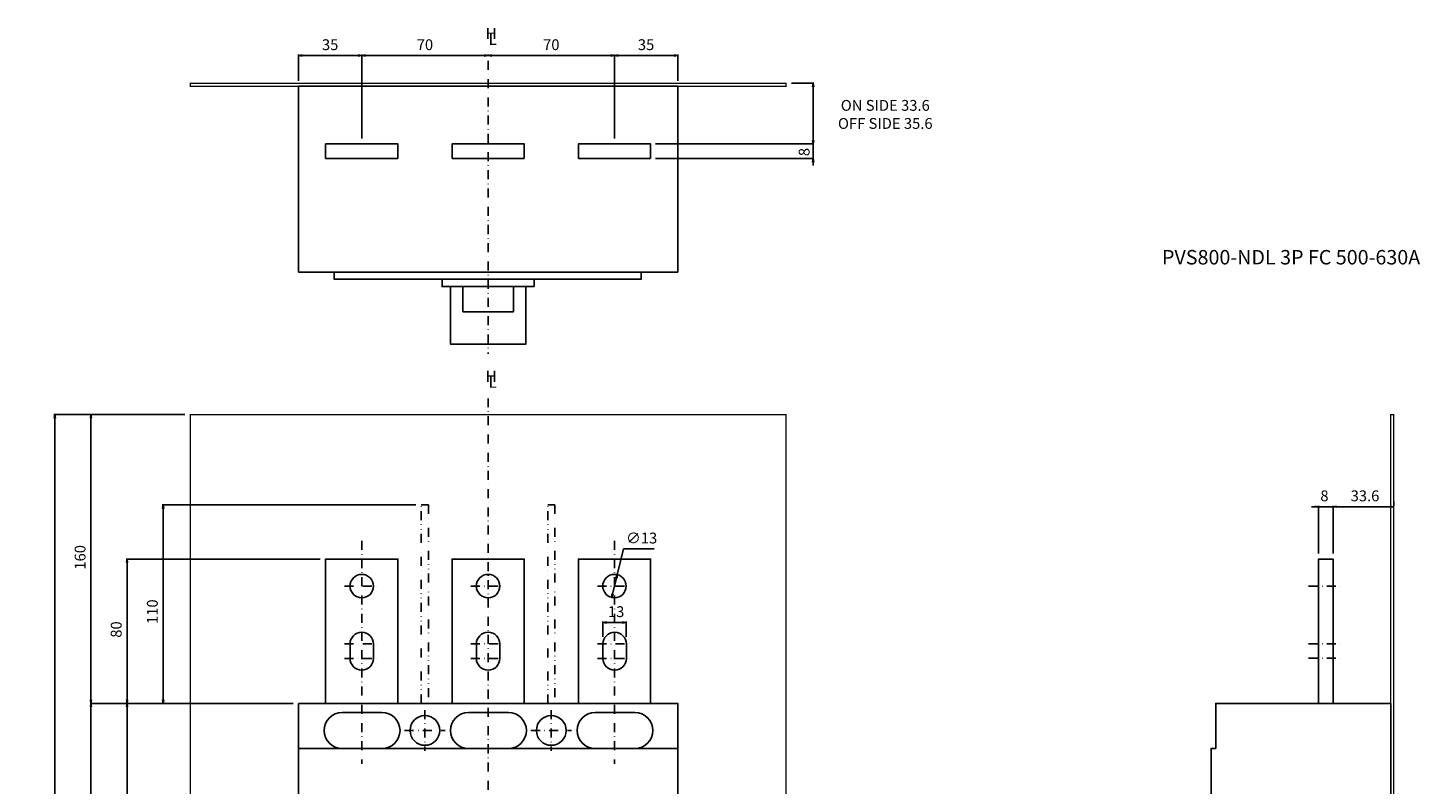
# Model space of a CAD drawing. Extents: x -1492 to 539, y -663 to 515.
# Drawn here: x -255 to 516, y 96 to 515 of the extents above; entities that cross this region are included whole.
import ezdxf

# ---------------------------------------------------------------- set-up
doc = ezdxf.new("R2010")
doc.units = 0
doc.header["$LTSCALE"] = 10
doc.header["$MEASUREMENT"] = 0
for name, pattern in [('CONTINOUS', [0]), ('DASHDOT', [1, 0.5, -0.25, 0, -0.25]), ('DIVIDE', [1.25, 0.5, -0.25, 0, -0.25, 0, -0.25])]:
    doc.linetypes.add(name, pattern=pattern)
doc.layers.get('DEFPOINTS').update_dxf_attribs({"linetype": 'CONTINUOUS'})
for name, color, linetype in [('10', 4, 'CONTINOUS'), ('16', 6, 'DASHDOT'), ('17', 2, 'DASHDOT'), ('18', 5, 'DIVIDE'), ('19', 7, 'CONTINOUS'), ('24', 2, 'CONTINOUS'), ('30', 9, 'CONTINUOUS')]:
    doc.layers.add(name, color=color, linetype=linetype)
doc.styles.add('BLOCKFONT', font='simplex.shx', dxfattribs={"bigfont": 'bigfont'})
doc.styles.get("Standard").update_dxf_attribs({"font": 'txt.shx', "bigfont": 'bigfont.shx'})
doc.styles.add('STANDARD1', font='MONOTXT', dxfattribs={"bigfont": 'BIGFONT'})
doc.dimstyles.new('STANDARD1', dxfattribs={"dimtxt": 6, "dimasz": 2, "dimexe": 0.5, "dimexo": 3, "dimgap": 3, "dimtad": 3, "dimtoh": 1, "dimdec": 1, "dimzin": 12, "dimdsep": 46, "dimtxsty": 'STANDARD', "dimblk": 'OPEN', "dimcen": 0.09, "dimadec": 0, "dimazin": 0, "dimtfac": 1, "dimtdec": 1, "dimtofl": 0, "dimtmove": 0, "dimatfit": 2, "dimldrblk": 'OPEN', "dimfxl": 1, "dimtolj": 1, "dimtzin": 0, "dimarcsym": 0})

# ---------------------------------------------------------------- blocks, each defined once
blk = doc.blocks.new('_OPEN')
at = {"layer": '30', "color": 0, "linetype": 'Continuous'}
for p, q in [((-1, 0.166667), (0, 0)), ((-1, -0.166667), (0, 0)), ((0, 0), (-1, 0))]:
    blk.add_line(p, q, dxfattribs=at)
blk = doc.blocks.new('*D1')
at = {"layer": '30', "color": 0, "linetype": 'Continuous', "lineweight": -2}
for p, q in [((71.54, 212.31), (75.03, 226.61)), ((75.03, 226.61), (92.03, 226.61)), ((68.93, 201.63), (71.07, 210.37))]:
    blk.add_line(p, q, dxfattribs=at)
at = {"layer": 'DEFPOINTS', "color": 0, "linetype": 'Continuous'}
for p in [(71.54, 212.31), (68.46, 199.69)]:
    blk.add_point(p, dxfattribs=at)
at = {"layer": '30', "color": 0, "linetype": 'Continuous', "lineweight": -2, "xscale": 2, "yscale": 2, "zscale": 2}
for p, rotation in [((71.54, 212.31), 76.29263182629613), ((68.46, 199.69), 256.2926318262961)]:
    blk.add_blockref('_OPEN', p, dxfattribs=dict(at, rotation=rotation))
at = {"layer": '30', "color": 0, "linetype": 'Continuous', "insert": (85.03, 232.61), "char_height": 6, "attachment_point": 5}
blk.add_mtext('\\A1;∅13', dxfattribs=at)
blk = doc.blocks.new('*D2')
at = {"layer": '30', "color": 0, "linetype": 'Continuous', "lineweight": -2}
for p, q in [((63.5, 177.9), (63.5, 186.32)), ((65.5, 185.82), (74.5, 185.82)), ((76.5, 177.9), (76.5, 186.32))]:
    blk.add_line(p, q, dxfattribs=at)
at = {"layer": 'DEFPOINTS', "color": 0, "linetype": 'Continuous'}
for p in [(76.5, 185.82), (63.5, 174.9), (76.5, 174.9)]:
    blk.add_point(p, dxfattribs=at)
at = {"layer": '30', "color": 0, "linetype": 'Continuous', "lineweight": -2, "xscale": 2, "yscale": 2, "zscale": 2, "rotation": 180}
blk.add_blockref('_OPEN', (63.5, 185.82), dxfattribs=at)
at = {"layer": '30', "color": 0, "linetype": 'Continuous', "lineweight": -2, "xscale": 2, "yscale": 2, "zscale": 2}
blk.add_blockref('_OPEN', (76.5, 185.82), dxfattribs=at)
at = {"layer": '30', "color": 0, "linetype": 'Continuous', "insert": (70, 191.82), "char_height": 6, "attachment_point": 5}
blk.add_mtext('\\A1; 13 ', dxfattribs=at)
blk = doc.blocks.new('*D14')
at = {"layer": '30', "color": 0, "linetype": 'Continuous', "lineweight": -2}
for p, q in [((468, 224), (468, 250.5)), ((470, 250), (499.6, 250)), ((501.6, 253), (501.6, 250.5))]:
    blk.add_line(p, q, dxfattribs=at)
at = {"layer": 'DEFPOINTS', "color": 0, "linetype": 'Continuous'}
for p in [(501.6, 250), (501.6, 250), (468, 221)]:
    blk.add_point(p, dxfattribs=at)
at = {"layer": '30', "color": 0, "linetype": 'Continuous', "lineweight": -2, "xscale": 2, "yscale": 2, "zscale": 2, "rotation": 180}
blk.add_blockref('_OPEN', (468, 250), dxfattribs=at)
at = {"layer": '30', "color": 0, "linetype": 'Continuous', "lineweight": -2, "xscale": 2, "yscale": 2, "zscale": 2}
blk.add_blockref('_OPEN', (501.6, 250), dxfattribs=at)
at = {"layer": '30', "color": 0, "linetype": 'Continuous', "insert": (484.8, 256), "char_height": 6, "attachment_point": 5}
blk.add_mtext('\\A1; 33.6 ', dxfattribs=at)
blk = doc.blocks.new('*D15')
at = {"layer": '30', "color": 0, "linetype": 'Continuous', "lineweight": -2}
for p, q in [((458, 250), (456, 250)), ((460, 224), (460, 250.5)), ((460, 250), (468, 250)), ((468, 224), (468, 250.5)), ((470, 250), (472, 250))]:
    blk.add_line(p, q, dxfattribs=at)
at = {"layer": 'DEFPOINTS', "color": 0, "linetype": 'Continuous'}
for p in [(468, 250), (460, 221), (468, 221)]:
    blk.add_point(p, dxfattribs=at)
at = {"layer": '30', "color": 0, "linetype": 'Continuous', "lineweight": -2, "xscale": 2, "yscale": 2, "zscale": 2}
blk.add_blockref('_OPEN', (460, 250), dxfattribs=at)
at = {"layer": '30', "color": 0, "linetype": 'Continuous', "lineweight": -2, "xscale": 2, "yscale": 2, "zscale": 2, "rotation": 180}
blk.add_blockref('_OPEN', (468, 250), dxfattribs=at)
at = {"layer": '30', "color": 0, "linetype": 'Continuous', "insert": (462.33, 256.01), "char_height": 6, "attachment_point": 5}
blk.add_mtext('\\A1; 8 ', dxfattribs=at)
blk = doc.blocks.new('*D32')
at = {"layer": '30', "color": 0, "linetype": 'Continuous', "lineweight": -2}
for p, q in [((-105, 486), (-105, 500.5)), ((-103, 500), (-72, 500)), ((-70, 454), (-70, 500.5))]:
    blk.add_line(p, q, dxfattribs=at)
at = {"layer": 'DEFPOINTS', "color": 0, "linetype": 'Continuous'}
for p in [(-70, 500), (-105, 483), (-70, 451)]:
    blk.add_point(p, dxfattribs=at)
at = {"layer": '30', "color": 0, "linetype": 'Continuous', "lineweight": -2, "xscale": 2, "yscale": 2, "zscale": 2, "rotation": 180}
blk.add_blockref('_OPEN', (-105, 500), dxfattribs=at)
at = {"layer": '30', "color": 0, "linetype": 'Continuous', "lineweight": -2, "xscale": 2, "yscale": 2, "zscale": 2}
blk.add_blockref('_OPEN', (-70, 500), dxfattribs=at)
at = {"layer": '30', "color": 0, "linetype": 'Continuous', "insert": (-87.5, 506), "char_height": 6, "attachment_point": 5}
blk.add_mtext('\\A1;35', dxfattribs=at)
blk = doc.blocks.new('*D31')
at = {"layer": '30', "color": 0, "linetype": 'Continuous', "lineweight": -2}
for p, q in [((-70, 454), (-70, 500.5)), ((-68, 500), (-2, 500)), ((0, 500), (0, 500.5))]:
    blk.add_line(p, q, dxfattribs=at)
at = {"layer": 'DEFPOINTS', "color": 0, "linetype": 'Continuous'}
for p in [(0, 500), (0, 497), (-70, 451)]:
    blk.add_point(p, dxfattribs=at)
at = {"layer": '30', "color": 0, "linetype": 'Continuous', "lineweight": -2, "xscale": 2, "yscale": 2, "zscale": 2, "rotation": 180}
blk.add_blockref('_OPEN', (-70, 500), dxfattribs=at)
at = {"layer": '30', "color": 0, "linetype": 'Continuous', "lineweight": -2, "xscale": 2, "yscale": 2, "zscale": 2}
blk.add_blockref('_OPEN', (0, 500), dxfattribs=at)
at = {"layer": '30', "color": 0, "linetype": 'Continuous', "insert": (-35, 506), "char_height": 6, "attachment_point": 5}
blk.add_mtext('\\A1;70', dxfattribs=at)
blk = doc.blocks.new('*D33')
at = {"layer": '30', "color": 0, "linetype": 'Continuous', "lineweight": -2}
for p, q in [((0, 500), (0, 500.5)), ((2, 500), (68, 500)), ((70, 454), (70, 500.5))]:
    blk.add_line(p, q, dxfattribs=at)
at = {"layer": 'DEFPOINTS', "color": 0, "linetype": 'Continuous'}
for p in [(0, 497), (70, 500), (70, 451)]:
    blk.add_point(p, dxfattribs=at)
at = {"layer": '30', "color": 0, "linetype": 'Continuous', "lineweight": -2, "xscale": 2, "yscale": 2, "zscale": 2, "rotation": 180}
blk.add_blockref('_OPEN', (0, 500), dxfattribs=at)
at = {"layer": '30', "color": 0, "linetype": 'Continuous', "lineweight": -2, "xscale": 2, "yscale": 2, "zscale": 2}
blk.add_blockref('_OPEN', (70, 500), dxfattribs=at)
at = {"layer": '30', "color": 0, "linetype": 'Continuous', "insert": (35, 506), "char_height": 6, "attachment_point": 5}
blk.add_mtext('\\A1;70', dxfattribs=at)
blk = doc.blocks.new('*D34')
at = {"layer": '30', "color": 0, "linetype": 'Continuous', "lineweight": -2}
for p, q in [((70, 454), (70, 500.5)), ((72, 500), (103, 500)), ((105, 486), (105, 500.5))]:
    blk.add_line(p, q, dxfattribs=at)
at = {"layer": 'DEFPOINTS', "color": 0, "linetype": 'Continuous'}
for p in [(105, 500), (105, 483), (70, 451)]:
    blk.add_point(p, dxfattribs=at)
at = {"layer": '30', "color": 0, "linetype": 'Continuous', "lineweight": -2, "xscale": 2, "yscale": 2, "zscale": 2, "rotation": 180}
blk.add_blockref('_OPEN', (70, 500), dxfattribs=at)
at = {"layer": '30', "color": 0, "linetype": 'Continuous', "lineweight": -2, "xscale": 2, "yscale": 2, "zscale": 2}
blk.add_blockref('_OPEN', (105, 500), dxfattribs=at)
at = {"layer": '30', "color": 0, "linetype": 'Continuous', "insert": (87.5, 506), "char_height": 6, "attachment_point": 5}
blk.add_mtext('\\A1;35', dxfattribs=at)
blk = doc.blocks.new('*D30')
at = {"layer": '30', "color": 0, "linetype": 'Continuous', "lineweight": -2}
for p, q in [((168, 484.6), (180.5, 484.6)), ((180, 482.6), (180, 453)), ((92.8, 451), (180.5, 451))]:
    blk.add_line(p, q, dxfattribs=at)
at = {"layer": 'DEFPOINTS', "color": 0, "linetype": 'Continuous'}
for p in [(165, 484.6), (89.8, 451), (180, 451)]:
    blk.add_point(p, dxfattribs=at)
at = {"layer": '30', "color": 0, "linetype": 'Continuous', "lineweight": -2, "xscale": 2, "yscale": 2, "zscale": 2}
for p, rotation in [((180, 484.6), 90), ((180, 451), 270)]:
    blk.add_blockref('_OPEN', p, dxfattribs=dict(at, rotation=rotation))
at = {"layer": '30', "color": 0, "linetype": 'Continuous', "insert": (220, 467.37), "char_height": 6, "attachment_point": 5}
blk.add_mtext('\\A1;ON SIDE 33.6\\POFF SIDE 35.6', dxfattribs=at)
blk = doc.blocks.new('*D29')
at = {"layer": '30', "color": 0, "linetype": 'Continuous', "lineweight": -2}
for p, q in [((92.8, 451), (180.5, 451)), ((180, 453), (180, 455)), ((180, 451), (180, 443)), ((92.8, 443), (180.5, 443)), ((180, 441), (180, 439))]:
    blk.add_line(p, q, dxfattribs=at)
at = {"layer": 'DEFPOINTS', "color": 0, "linetype": 'Continuous'}
for p in [(89.8, 451), (89.8, 443), (180, 443)]:
    blk.add_point(p, dxfattribs=at)
at = {"layer": '30', "color": 0, "linetype": 'Continuous', "lineweight": -2, "xscale": 2, "yscale": 2, "zscale": 2}
for p, rotation in [((180, 451), 270), ((180, 443), 90)]:
    blk.add_blockref('_OPEN', p, dxfattribs=dict(at, rotation=rotation))
at = {"layer": '30', "color": 0, "linetype": 'Continuous', "insert": (175.05, 446.51), "char_height": 6, "attachment_point": 5, "rotation": 90}
blk.add_mtext('\\A1;8', dxfattribs=at)
blk = doc.blocks.new('*U73')
at = {"layer": '16', "style": 'BLOCKFONT'}
blk.add_text('H', height=6.25, dxfattribs=at).set_placement((418.59, -118.4))
blk = doc.blocks.new('*U74')
at = {"layer": '16', "style": 'BLOCKFONT'}
blk.add_text('L', height=6.25, dxfattribs=at).set_placement((420.24, -121.62))
blk = doc.blocks.new('*U75')
at = {"layer": '16', "style": 'BLOCKFONT'}
blk.add_text('H', height=6.25, dxfattribs=at).set_placement((418.59, -118.4))
blk = doc.blocks.new('*U76')
at = {"layer": '16', "style": 'BLOCKFONT'}
blk.add_text('L', height=6.25, dxfattribs=at).set_placement((420.24, -121.62))
blk = doc.blocks.new('*D100')
at = {"layer": '30', "color": 0, "linetype": 'Continuous', "lineweight": -2}
for p, q in [((-108, 141), (-220.5, 141)), ((-220, -130), (-220, 139)), ((-108, -132), (-220.5, -132))]:
    blk.add_line(p, q, dxfattribs=at)
at = {"layer": 'DEFPOINTS', "color": 0, "linetype": 'Continuous'}
for p in [(-220, 141), (-105, 141), (-105, -132)]:
    blk.add_point(p, dxfattribs=at)
at = {"layer": '30', "color": 0, "linetype": 'Continuous', "lineweight": -2, "xscale": 2, "yscale": 2, "zscale": 2}
for p, rotation in [((-220, 141), 90), ((-220, -132), 270)]:
    blk.add_blockref('_OPEN', p, dxfattribs=dict(at, rotation=rotation))
at = {"layer": '30', "color": 0, "linetype": 'Continuous', "insert": (-226, 4.5), "char_height": 6, "attachment_point": 5, "rotation": 90}
blk.add_mtext('\\A1; 273 ', dxfattribs=at)
blk = doc.blocks.new('*D101')
at = {"layer": '30', "color": 0, "linetype": 'Continuous', "lineweight": -2}
for p, q in [((-108, 141), (-200.5, 141)), ((-200, 139), (-200, 2)), ((-142.23, 0), (-200.5, 0))]:
    blk.add_line(p, q, dxfattribs=at)
at = {"layer": 'DEFPOINTS', "color": 0, "linetype": 'Continuous'}
for p in [(-105, 141), (-200, 0), (-139.23, 0)]:
    blk.add_point(p, dxfattribs=at)
at = {"layer": '30', "color": 0, "linetype": 'Continuous', "lineweight": -2, "xscale": 2, "yscale": 2, "zscale": 2}
for p, rotation in [((-200, 141), 90), ((-200, 0), 270)]:
    blk.add_blockref('_OPEN', p, dxfattribs=dict(at, rotation=rotation))
at = {"layer": '30', "color": 0, "linetype": 'Continuous', "insert": (-206, 70.5), "char_height": 6, "attachment_point": 5, "rotation": 90}
blk.add_mtext('\\A1; 141 ', dxfattribs=at)
blk = doc.blocks.new('*D103')
at = {"layer": '30', "color": 0, "linetype": 'Continuous', "lineweight": -2}
for p, q in [((-168, 301), (-220.5, 301)), ((-220, 143), (-220, 299)), ((-108, 141), (-220.5, 141))]:
    blk.add_line(p, q, dxfattribs=at)
at = {"layer": 'DEFPOINTS', "color": 0, "linetype": 'Continuous'}
for p in [(-220, 301), (-165, 301), (-105, 141)]:
    blk.add_point(p, dxfattribs=at)
at = {"layer": '30', "color": 0, "linetype": 'Continuous', "lineweight": -2, "xscale": 2, "yscale": 2, "zscale": 2}
for p, rotation in [((-220, 301), 90), ((-220, 141), 270)]:
    blk.add_blockref('_OPEN', p, dxfattribs=dict(at, rotation=rotation))
at = {"layer": '30', "color": 0, "linetype": 'Continuous', "insert": (-226, 221), "char_height": 6, "attachment_point": 5, "rotation": 90}
blk.add_mtext('\\A1; 160 ', dxfattribs=at)
blk = doc.blocks.new('*D104')
at = {"layer": '30', "color": 0, "linetype": 'Continuous', "lineweight": -2}
for p, q in [((-40, 251), (-180.5, 251)), ((-180, 143), (-180, 249)), ((-108, 141), (-180.5, 141))]:
    blk.add_line(p, q, dxfattribs=at)
at = {"layer": 'DEFPOINTS', "color": 0, "linetype": 'Continuous'}
for p in [(-180, 251), (-37, 251), (-105, 141)]:
    blk.add_point(p, dxfattribs=at)
at = {"layer": '30', "color": 0, "linetype": 'Continuous', "lineweight": -2, "xscale": 2, "yscale": 2, "zscale": 2}
for p, rotation in [((-180, 251), 90), ((-180, 141), 270)]:
    blk.add_blockref('_OPEN', p, dxfattribs=dict(at, rotation=rotation))
at = {"layer": '30', "color": 0, "linetype": 'Continuous', "insert": (-186, 190.9), "char_height": 6, "attachment_point": 5, "rotation": 90}
blk.add_mtext('\\A1; 110 ', dxfattribs=at)
blk = doc.blocks.new('*D105')
at = {"layer": '30', "color": 0, "linetype": 'Continuous', "lineweight": -2}
for p, q in [((-93, 221), (-200.5, 221)), ((-200, 219), (-200, 143)), ((-108, 141), (-200.5, 141))]:
    blk.add_line(p, q, dxfattribs=at)
at = {"layer": 'DEFPOINTS', "color": 0, "linetype": 'Continuous'}
for p in [(-90, 221), (-200, 141), (-105, 141)]:
    blk.add_point(p, dxfattribs=at)
at = {"layer": '30', "color": 0, "linetype": 'Continuous', "lineweight": -2, "xscale": 2, "yscale": 2, "zscale": 2}
for p, rotation in [((-200, 221), 90), ((-200, 141), 270)]:
    blk.add_blockref('_OPEN', p, dxfattribs=dict(at, rotation=rotation))
at = {"layer": '30', "color": 0, "linetype": 'Continuous', "insert": (-206, 181), "char_height": 6, "attachment_point": 5, "rotation": 90}
blk.add_mtext('\\A1; 80 ', dxfattribs=at)
blk = doc.blocks.new('*D114')
at = {"layer": '30', "color": 0, "linetype": 'Continuous', "lineweight": -2}
for p, q in [((-168, 301), (-240.5, 301)), ((-240, -210), (-240, 299)), ((-168, -212), (-240.5, -212))]:
    blk.add_line(p, q, dxfattribs=at)
at = {"layer": 'DEFPOINTS', "color": 0, "linetype": 'Continuous'}
for p in [(-240, 301), (-165, 301), (-165, -212)]:
    blk.add_point(p, dxfattribs=at)
at = {"layer": '30', "color": 0, "linetype": 'Continuous', "lineweight": -2, "xscale": 2, "yscale": 2, "zscale": 2}
for p, rotation in [((-240, 301), 90), ((-240, -212), 270)]:
    blk.add_blockref('_OPEN', p, dxfattribs=dict(at, rotation=rotation))
at = {"layer": '30', "color": 0, "linetype": 'Continuous', "insert": (-246, 44.5), "char_height": 6, "attachment_point": 5, "rotation": 90}
blk.add_mtext('\\A1; 513 ', dxfattribs=at)

msp = doc.modelspace()

# ---------------------------------------------------------------- linework, layer by layer
at = {"layer": '10', "linetype": 'Continuous'}
msp.add_line((105, 116), (-105, 116), dxfattribs=at)
for points in [[(-105, 483), (105, 483), (105, 380), (-105, 380)], [(-50, 443), (-90, 443), (-90, 451), (-50, 451)], [(20, 443), (-20, 443), (-20, 451), (20, 451)], [(90, 443), (50, 443), (50, 451), (90, 451)], [(-85.2, 380), (84.8, 380), (84.8, 376), (-85.2, 376)], [(-25.5, 376), (25.5, 376), (25.5, 372), (-25.5, 372)], [(-20.8, 372), (20.8, 372), (20.8, 340), (-20.8, 340)], [(-14, 372), (14, 372), (14, 358), (-14, 358)], [(-105, 141), (105, 141), (105, -132), (-105, -132)]]:
    msp.add_lwpolyline(points, close=True, dxfattribs=at)
for points in [[(-90, 141), (-90, 221), (-50, 221), (-50, 141)], [(-20, 141), (-20, 221), (20, 221), (20, 141)], [(50, 141), (50, 221), (90, 221), (90, 141)], [(460, 141), (460, 221), (468, 221), (468, 141)], [(500, 141), (403, 141), (403, 116), (400.5, 116), (400.5, 55.5), (397, 55.5), (397, -46.5), (400.5, -46.5), (400.5, -107), (403, -107), (403, -132), (500, -132), (500, 141)]]:
    msp.add_lwpolyline(points, dxfattribs=at)
for points in [[(-58.8, 116, 1), (-58.8, 136), (-80.8, 136, 1), (-80.8, 116), (-80.8, 116)], [(11.2, 116, 1), (11.2, 136), (-10.8, 136, 1), (-10.8, 116), (-10.8, 116)], [(81.29, 116, 1), (81.29, 136), (59.29, 136, 1), (59.29, 116), (59.29, 116)]]:
    msp.add_lwpolyline(points, format="xyb", dxfattribs=at)
at = {"layer": '16'}
for p, q in [((0, 497), (0, 334.68)), ((0, -220), (0, 310))]:
    msp.add_line(p, q, dxfattribs=at)
at = {"layer": '17', "linetype": 'DASHDOT'}
for p, q in [((-70, 231.1), (-70, 107.5)), ((70, 231.1), (70, 107.5)), ((-79.5, 206), (-60.5, 206)), ((-9.5, 206), (9.5, 206)), ((60.5, 206), (79.5, 206)), ((454.5, 206), (473.5, 206)), ((-79.5, 173.9), (-60.5, 173.9)), ((-9.5, 173.9), (9.5, 173.9)), ((60.5, 173.9), (79.5, 173.9)), ((454.5, 174), (473.5, 174)), ((-79.5, 165.9), (-60.5, 165.9)), ((-9.5, 165.9), (9.5, 165.9)), ((60.5, 165.9), (79.5, 165.9)), ((454.5, 166), (473.5, 166)), ((-35, 137.25), (-35, 114.75)), ((35, 137.25), (35, 114.75)), ((-46.25, 126), (-23.75, 126)), ((23.75, 126), (46.25, 126))]:
    msp.add_line(p, q, dxfattribs=at)
at = {"layer": '17', "const_width": 0.75}
for points in [[(-165, 484.6), (165, 484.6), (165, 483), (-165, 483)], [(-165, 301), (165, 301), (165, -212), (-165, -212)], [(500, 301), (501.6, 301), (501.6, -212), (500, -212)]]:
    msp.add_lwpolyline(points, close=True, dxfattribs=at)
at = {"layer": '18'}
for points in [[(-37, 141), (-37, 251), (-33, 251), (-33, 141)], [(33, 141), (33, 251), (37, 251), (37, 141)]]:
    msp.add_lwpolyline(points, dxfattribs=at)
at = {"layer": '24', "linetype": 'CONTINOUS'}
for points in [[(-76.5, 173.9), (-76.5, 165.9, 1), (-63.5, 165.9), (-63.5, 173.9, 1), (-76.5, 173.9)], [(-6.5, 173.9), (-6.5, 165.9, 1), (6.5, 165.9), (6.5, 173.9, 1), (-6.5, 173.9)], [(63.59, 173.9), (63.59, 165.9, 1), (76.59, 165.9), (76.59, 173.9, 1), (63.59, 173.9)]]:
    msp.add_lwpolyline(points, format="xyb", close=True, dxfattribs=at)
for centre, radius in [((-70, 206), 6.5), ((0, 206), 6.5), ((70, 206), 6.5), ((-35, 126), 8.25), ((35, 126), 8.25)]:
    msp.add_circle(centre, radius, dxfattribs=at)

# ---------------------------------------------------------------- block references
at = {"layer": '30'}
for name, p in [('*U73', (-420, 627.5)), ('*U74', (-420, 627.5)), ('*U75', (-420, 437.5)), ('*U76', (-420, 437.5))]:
    msp.add_blockref(name, p, dxfattribs=at)

# ---------------------------------------------------------------- texts
at = {"layer": '19', "linetype": 'Continuous', "insert": (373.27, 392.23), "char_height": 8, "width": 250, "attachment_point": 1, "style": 'STANDARD1'}
msp.add_mtext('PVS800-NDL 3P FC 500-630A', dxfattribs=at)

# ---------------------------------------------------------------- dimensions: what is measured, and where the dimension line sits
at = {"layer": '30', "linetype": 'Continuous'}
for base, p1, p2, picture, middle in [((-70, 500), (-105, 483), (-70, 451), '*D32', (-87.5, 506)), ((0, 500), (-70, 451), (0, 497), '*D31', (-35, 506)), ((70, 500), (0, 497), (70, 451), '*D33', (35, 506)), ((105, 500), (70, 451), (105, 483), '*D34', (87.5, 506))]:
    dim = msp.add_linear_dim(base=base, p1=p1, p2=p2, dimstyle='STANDARD1', dxfattribs=at)
    dim.commit()
    dim.dimension.update_dxf_attribs({"geometry": picture, "text_midpoint": middle})
dim = msp.add_linear_dim(base=(180, 451), p1=(165, 484.6), p2=(89.8, 451), angle=90, text='ON SIDE 33.6\\POFF SIDE 35.6', dimstyle='STANDARD1', override={"dimtofl": 1, "dimtmove": 2}, dxfattribs=at)
dim.commit()
dim.dimension.update_dxf_attribs({"geometry": '*D30', "text_midpoint": (220, 467.37), "dimtype": 160})
dim = msp.add_linear_dim(base=(180, 443), p1=(89.8, 451), p2=(89.8, 443), angle=90, dimstyle='STANDARD1', override={"dimtofl": 1, "dimtmove": 2}, dxfattribs=at)
dim.commit()
dim.dimension.update_dxf_attribs({"geometry": '*D29', "text_midpoint": (175.05, 446.51), "dimtype": 160})
for base, p1, p2, picture, middle in [((-240, 301), (-165, -212), (-165, 301), '*D114', (-246, 44.5)), ((-220, 301), (-105, 141), (-165, 301), '*D103', (-226, 221)), ((-200, 141), (-90, 221), (-105, 141), '*D105', (-206, 181)), ((-220, 141), (-105, -132), (-105, 141), '*D100', (-226, 4.5)), ((-200, 0), (-105, 141), (-139.23, 0), '*D101', (-206, 70.5))]:
    dim = msp.add_linear_dim(base=base, p1=p1, p2=p2, angle=90, text=' <> ', dimstyle='STANDARD1', dxfattribs=at)
    dim.commit()
    dim.dimension.update_dxf_attribs({"geometry": picture, "text_midpoint": middle})
dim = msp.add_linear_dim(base=(468, 250), p1=(460, 221), p2=(468, 221), text=' <> ', dimstyle='STANDARD1', override={"dimtofl": 1, "dimtmove": 2}, dxfattribs=at)
dim.commit()
dim.dimension.update_dxf_attribs({"geometry": '*D15', "text_midpoint": (462.33, 256.01), "dimtype": 160})
dim = msp.add_linear_dim(base=(501.6, 250), p1=(468, 221), p2=(501.6, 250), text=' <> ', dimstyle='STANDARD1', dxfattribs=at)
dim.commit()
dim.dimension.update_dxf_attribs({"geometry": '*D14', "text_midpoint": (484.8, 256)})
dim = msp.add_linear_dim(base=(-180, 251), p1=(-105, 141), p2=(-37, 251), angle=90, text=' <> ', dimstyle='STANDARD1', dxfattribs=at)
dim.commit()
dim.dimension.update_dxf_attribs({"geometry": '*D104', "text_midpoint": (-180, 190.9), "dimtype": 160})
dim = msp.add_diameter_dim_2p(p1=(68.46, 199.69), p2=(71.54, 212.31), dimstyle='STANDARD1', dxfattribs=at)
dim.commit()
dim.dimension.update_dxf_attribs({"geometry": '*D1', "text_midpoint": (85.03, 226.61), "dimtype": 163})
dim = msp.add_linear_dim(base=(76.5, 185.82), p1=(63.5, 174.9), p2=(76.5, 174.9), text=' <> ', dimstyle='STANDARD1', dxfattribs=at)
dim.commit()
dim.dimension.update_dxf_attribs({"geometry": '*D2', "text_midpoint": (70, 185.82), "dimtype": 160})

doc.saveas('drawing.dxf')
